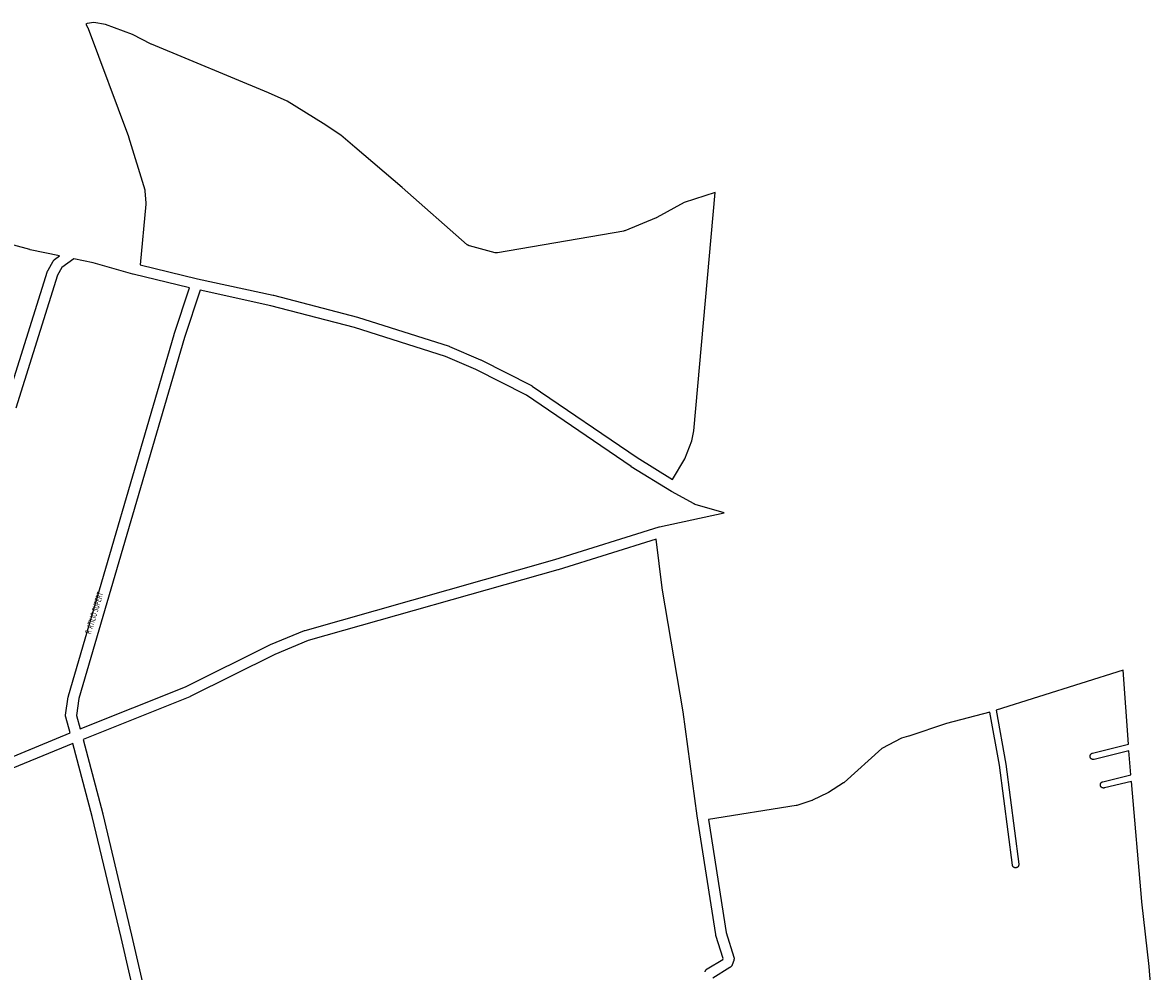
# Model space of a CAD drawing. Extents: x 9207 to 13107, y 735 to 4696.
# Drawn here: x 11319 to 12369, y 3646 to 4527 of the extents above; entities that cross this region are included whole.
import ezdxf

# ---------------------------------------------------------------- set-up
doc = ezdxf.new("R2010")
doc.units = 0
doc.header["$MEASUREMENT"] = 0
doc.layers.add('eee', color=7, linetype='CONTINUOUS')
doc.layers.add('Poa_Buffer', color=7, linetype='CONTINUOUS')
doc.styles.add('p', font='ARIAL.TTF', dxfattribs={"width": 0.6, "height": 6})

msp = doc.modelspace()

# ---------------------------------------------------------------- linework, layer by layer
at = {"layer": 'Poa_Buffer'}
for points in [[(11433.6, 4358.5), (11428.3, 4302.2), (11481.6, 4289.3), (11551.8, 4274), (11552, 4273.9), (11629.9, 4253.6), (11629.9, 4253.6), (11630.1, 4253.5), (11715, 4226.6), (11715.1, 4226.6), (11715.4, 4226.5), (11715.5, 4226.4), (11744, 4214.1), (11744.3, 4214), (11744.3, 4213.9), (11791.5, 4190.1), (11791.7, 4189.9), (11792, 4189.8), (11792, 4189.7), (11889.4, 4123.3), (11922.3, 4103), (11933.9, 4122.1), (11940.2, 4138.7), (11942.1, 4148.1), (11961.8, 4369.2), (11933.1, 4360.1), (11907.9, 4346), (11907.6, 4345.9), (11907.3, 4345.7), (11907.3, 4345.7), (11878.1, 4333.8), (11877.9, 4333.7), (11877.6, 4333.6), (11877.2, 4333.6), (11877.1, 4333.5), (11759.9, 4313.3), (11759.7, 4313.3), (11759.4, 4313.2), (11759.1, 4313.2), (11758.8, 4313.2), (11758.4, 4313.3), (11758.1, 4313.3), (11757.8, 4313.4), (11733.8, 4319.8), (11733.8, 4319.8), (11733.5, 4319.9), (11733.2, 4320), (11732.9, 4320.1), (11732.6, 4320.3), (11732.3, 4320.4), (11732, 4320.6), (11731.8, 4320.8), (11731.8, 4320.8), (11671.5, 4373.8), (11627.6, 4411.2), (11627.6, 4411.2), (11627.6, 4411.2), (11627.5, 4411.2), (11614.5, 4422.5), (11598.1, 4433.3), (11564.7, 4453.9), (11547.4, 4461.8), (11438.8, 4506.9), (11438.5, 4507), (11438.4, 4507), (11421.2, 4516), (11396, 4525.2), (11385.2, 4526.9), (11379.1, 4526.1), (11377.9, 4525.6), (11379.7, 4522.2), (11379.8, 4522.1), (11379.9, 4521.8), (11380, 4521.6), (11417.5, 4421.1), (11417.5, 4421), (11417.6, 4420.8), (11432.5, 4371.9), (11432.6, 4371.8), (11432.6, 4371.4), (11432.7, 4371.1), (11432.7, 4370.9), (11433.6, 4359.4), (11433.6, 4359.3), (11433.6, 4359), (11433.6, 4358.6), (11433.6, 4358.5)], [(11348.8, 4307), (11353.5, 4310.5), (11326.2, 4316.2), (11325.9, 4316.3), (11325.9, 4316.3), (11287.8, 4326.5)], [(11303.2, 4172), (11342.3, 4296.2), (11342.4, 4296.3), (11342.5, 4296.6), (11342.6, 4296.9), (11342.8, 4297.2), (11347.4, 4305.4), (11347.4, 4305.5), (11347.6, 4305.7), (11347.8, 4306), (11348, 4306.3), (11348.2, 4306.5), (11348.4, 4306.7), (11348.7, 4306.9), (11348.8, 4307)], [(11363.3, 3867.8), (11359.3, 3882.4), (11359.3, 3882.4), (11359.2, 3882.7), (11359.1, 3883.1), (11359.1, 3883.4), (11359.1, 3883.7), (11359.1, 3884), (11359.1, 3884.4), (11359.1, 3884.4), (11361.6, 3901.4), (11361.7, 3901.7), (11361.7, 3902), (11361.8, 3902.1), (11459.8, 4237.6), (11459.9, 4237.8), (11474.1, 4280.9), (11421.8, 4293.5), (11421.7, 4293.5), (11421.6, 4293.5), (11384.6, 4304), (11366.7, 4307.7), (11355.6, 4299.6), (11351.7, 4292.7), (11312.8, 4169.1)], [(11549.5, 4264.2), (11483.9, 4278.6), (11469.4, 4234.7), (11371.5, 3899.7), (11369.2, 3884), (11372.6, 3871.6), (11470.5, 3910.5), (11549.1, 3949.7), (11549.1, 3949.7), (11549.4, 3949.8), (11549.4, 3949.8), (11580.8, 3962.7), (11581.1, 3962.8), (11581.3, 3962.9), (11813.2, 4028.6), (11910, 4059), (11910.2, 4059.1), (11910.4, 4059.1), (11970.4, 4072.1), (11943.4, 4079.9), (11943.2, 4080), (11942.8, 4080.1), (11942.5, 4080.2), (11942.4, 4080.3), (11921.5, 4091.7), (11921.4, 4091.8), (11921.3, 4091.8), (11884.1, 4114.8), (11883.9, 4114.9), (11883.9, 4115), (11786.7, 4181.3), (11739.9, 4204.9), (11711.7, 4217.2), (11627.2, 4243.9), (11549.5, 4264.2)], [(11952.5, 3646.2), (11952.6, 3646.5), (11952.7, 3646.8), (11952.9, 3647.1), (11953.1, 3647.4), (11953.2, 3647.6), (11953.5, 3647.9), (11953.7, 3648.1), (11953.9, 3648.4), (11954.2, 3648.6), (11954.4, 3648.8), (11954.6, 3648.9), (11968.9, 3657.6), (11969.3, 3658.5), (11962.6, 3679.9), (11962.5, 3680.1), (11962.5, 3680.4), (11962.4, 3680.6), (11945.1, 3790.7), (11945.1, 3790.8), (11945.1, 3790.8), (11945.1, 3790.8), (11932.2, 3887.2), (11912.6, 4002.1), (11912.6, 4002.3), (11912.6, 4002.4), (11907.2, 4047.6), (11816.2, 4019.1), (11816, 4019), (11584.3, 3953.4), (11553.4, 3940.7), (11474.8, 3901.5), (11474.8, 3901.5), (11474.5, 3901.4), (11474.4, 3901.3), (11375.3, 3861.8), (11393.5, 3792.6), (11393.5, 3792.5), (11420.3, 3680.1), (11420.3, 3680.1), (11475.7, 3440.1)], [(12368.6, 3599.6), (12364.8, 3651.1), (12357.9, 3711.1), (12357.8, 3711.2), (12357.8, 3711.3), (12348.2, 3822.8), (12323.2, 3816.7), (12323, 3816.7), (12322.8, 3816.6), (12322.6, 3816.6), (12322.4, 3816.6), (12322.2, 3816.6), (12322.1, 3816.6), (12321.9, 3816.7), (12321.7, 3816.7), (12321.5, 3816.8), (12321.3, 3816.8), (12321.1, 3816.9), (12320.9, 3817), (12320.8, 3817.1), (12320.6, 3817.2), (12320.5, 3817.3), (12320.3, 3817.5), (12320.2, 3817.6), (12320.1, 3817.8), (12320, 3817.9), (12319.8, 3818.1), (12319.8, 3818.3), (12319.7, 3818.4), (12319.6, 3818.6), (12319.5, 3818.8), (12319.5, 3819), (12319.5, 3819.2), (12319.5, 3819.4), (12319.4, 3819.6), (12319.5, 3819.8), (12319.5, 3820), (12319.5, 3820.2), (12319.5, 3820.4), (12319.6, 3820.6), (12319.7, 3820.7), (12319.8, 3820.9), (12319.8, 3821.1), (12320, 3821.3), (12320.1, 3821.4), (12320.2, 3821.6), (12320.3, 3821.7), (12320.5, 3821.9), (12320.6, 3822), (12320.8, 3822.1), (12320.9, 3822.2), (12321.1, 3822.3), (12321.3, 3822.4), (12321.5, 3822.4), (12321.7, 3822.5), (12321.7, 3822.5), (12347.7, 3828.8), (12345.9, 3851.3), (12313.6, 3843.2), (12313.4, 3843.2), (12313.2, 3843.1), (12313, 3843.1), (12312.9, 3843.1), (12312.7, 3843.1), (12312.5, 3843.1), (12312.3, 3843.2), (12312.1, 3843.2), (12311.9, 3843.3), (12311.7, 3843.3), (12311.5, 3843.4), (12311.4, 3843.5), (12311.2, 3843.6), (12311, 3843.7), (12310.9, 3843.8), (12310.7, 3844), (12310.6, 3844.1), (12310.5, 3844.3), (12310.4, 3844.4), (12310.3, 3844.6), (12310.2, 3844.8), (12310.1, 3844.9), (12310, 3845.1), (12310, 3845.3), (12309.9, 3845.5), (12309.9, 3845.7), (12309.9, 3845.9), (12309.9, 3846.1), (12309.9, 3846.3), (12309.9, 3846.5), (12309.9, 3846.7), (12310, 3846.9), (12310, 3847.1), (12310.1, 3847.2), (12310.2, 3847.4), (12310.3, 3847.6), (12310.4, 3847.8), (12310.5, 3847.9), (12310.6, 3848.1), (12310.7, 3848.2), (12310.9, 3848.4), (12311, 3848.5), (12311.2, 3848.6), (12311.4, 3848.7), (12311.5, 3848.8), (12311.7, 3848.9), (12311.9, 3848.9), (12312.1, 3849), (12312.1, 3849), (12345.4, 3857.4), (12340.5, 3925.9), (12222.6, 3888.8), (12231.8, 3838.9), (12231.8, 3838.7), (12231.8, 3838.7), (12243.7, 3746), (12243.7, 3745.8), (12243.7, 3745.6), (12243.7, 3745.4), (12243.7, 3745.2), (12243.7, 3745), (12243.6, 3744.8), (12243.6, 3744.6), (12243.5, 3744.4), (12243.4, 3744.3), (12243.3, 3744.1), (12243.2, 3743.9), (12243.1, 3743.8), (12243, 3743.6), (12242.9, 3743.5), (12242.7, 3743.3), (12242.6, 3743.2), (12242.4, 3743.1), (12242.2, 3743), (12242.1, 3742.9), (12241.9, 3742.8), (12241.7, 3742.8), (12241.5, 3742.7), (12241.3, 3742.7), (12241.1, 3742.6), (12240.9, 3742.6), (12240.7, 3742.6), (12240.5, 3742.6), (12240.4, 3742.6), (12240.2, 3742.7), (12240, 3742.7), (12239.8, 3742.8), (12239.6, 3742.8), (12239.4, 3742.9), (12239.2, 3743), (12239.1, 3743.1), (12238.9, 3743.2), (12238.8, 3743.3), (12238.6, 3743.5), (12238.5, 3743.6), (12238.4, 3743.8), (12238.2, 3743.9), (12238.1, 3744.1), (12238.1, 3744.3), (12238, 3744.4), (12237.9, 3744.6), (12237.8, 3744.8), (12237.8, 3745), (12237.8, 3745.2), (12237.8, 3745.2), (12225.9, 3837.9), (12216.8, 3887.1), (12176.6, 3876.6), (12141.7, 3864.7), (12141.7, 3864.7), (12141.7, 3864.7), (12141.5, 3864.7), (12134.9, 3862.8), (12116.6, 3853.2), (12081.5, 3821.9), (12081.5, 3821.8), (12081.3, 3821.6), (12081, 3821.4), (12080.9, 3821.4), (12067.2, 3812.5), (12066.9, 3812.4), (12066.7, 3812.2), (12066.6, 3812.2), (12052.2, 3805.3), (12051.9, 3805.2), (12051.6, 3805.1), (12051.6, 3805.1), (12037.8, 3800.5), (12037.5, 3800.4), (12037.2, 3800.3), (12037, 3800.3), (11955.7, 3787.3), (11972.2, 3682.5), (11979.3, 3659.8), (11979.4, 3659.6), (11979.4, 3659.3), (11979.5, 3659), (11979.5, 3658.7), (11979.5, 3658.3), (11979.5, 3658), (11979.5, 3657.7), (11979.4, 3657.4), (11979.4, 3657.1), (11979.3, 3656.7), (11979.2, 3656.6), (11977.7, 3652.5), (11977.6, 3652.3), (11977.5, 3652), (11977.3, 3651.7), (11977.1, 3651.4), (11977, 3651.2), (11976.8, 3650.9), (11976.5, 3650.7), (11976.3, 3650.5), (11976, 3650.3), (11975.8, 3650.1), (11975.6, 3650), (11959.8, 3640.3)], [(11288.4, 3837), (11363.3, 3867.8)], [(11467, 3433.4), (11410.6, 3677.8), (11383.8, 3790.1), (11365.9, 3858), (11292.6, 3827.9)]]:
    msp.add_lwpolyline(points, dxfattribs=at)

# ---------------------------------------------------------------- texts
at = {"layer": 'eee', "style": 'p', "width": 0.6}
msp.add_text('R  ATILIO SUPERT', height=6, rotation=73, dxfattribs=at).set_placement((11382.6, 3959))

doc.saveas('drawing.dxf')
